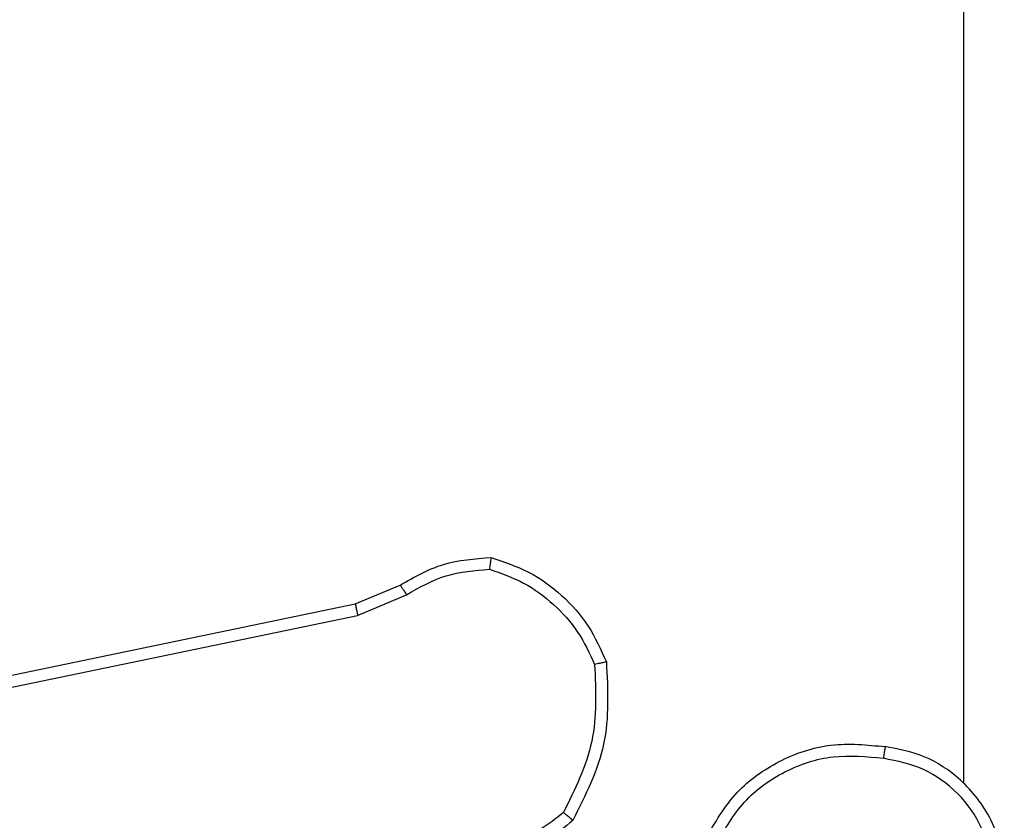
# Model space of a CAD drawing. Units: millimetres. Extents: x -5670 to 5536, y -3372 to 11289.
# Drawn here: x -1115 to -1099, y 6441 to 6454 of the extents above; entities that cross this region are included whole.
import ezdxf

# ---------------------------------------------------------------- set-up
doc = ezdxf.new("R2010")
doc.units = ezdxf.units.MM
doc.layers.add('Toestel 2D', color=7, linetype='Continuous', lineweight=20)

# ---------------------------------------------------------------- blocks, each defined once
blk = doc.blocks.new('wd1506 s')
at = {"color": 7, "linetype": 'Continuous', "lineweight": 25}
for p, q in [((-2153.1358, -300.0638), (-2153.1358, -298.4666)), ((-2154.1525, -299.7643), (-2154.0777, -299.7328)), ((-2154.1486, -299.7834), (-2154.0667, -299.7489)), ((-2155.3591, -300.0152), (-2154.1525, -299.7643)), ((-2155.3556, -300.0344), (-2154.1486, -299.7834))]:
    blk.add_line(p, q, dxfattribs=at)
for points, knots in [([(-2154.0777, -299.7328), (-2154.0541, -299.7194), (-2154.0069, -299.6926), (-2153.9527, -299.6887), (-2153.9256, -299.6868)], [0, 0, 0, 0, 0.499993, 1, 1, 1, 1]), ([(-2153.9256, -299.6868), (-2153.9257, -299.687), (-2153.9258, -299.6875), (-2153.9263, -299.6906), (-2153.9268, -299.6943), (-2153.9273, -299.6978), (-2153.9278, -299.7019), (-2153.9282, -299.7048), (-2153.9284, -299.7063)], [0, 0, 0, 0, 0.21509, 0.452782, 0.580709, 0.714624, 0.854782, 1, 1, 1, 1]), ([(-2153.9256, -299.6868), (-2153.9042, -299.6939), (-2153.8613, -299.7082), (-2153.8061, -299.7485), (-2153.7606, -299.7994), (-2153.7422, -299.8406), (-2153.7329, -299.8613)], [0, 0, 0, 0, 0.25, 0.499975, 0.750016, 1, 1, 1, 1]), ([(-2154.0667, -299.7489), (-2154.0453, -299.7367), (-2154.0023, -299.7123), (-2153.953, -299.7083), (-2153.9284, -299.7063)], [0, 0, 0, 0, 0.499995, 1, 1, 1, 1]), ([(-2153.9284, -299.7063), (-2153.909, -299.713), (-2153.8701, -299.7266), (-2153.8202, -299.7637), (-2153.7785, -299.8097), (-2153.7612, -299.8471), (-2153.7526, -299.8657)], [0, 0, 0, 0, 0.249884, 0.499987, 0.750133, 1, 1, 1, 1]), ([(-2154.0777, -299.7328), (-2154.0775, -299.7331), (-2154.077, -299.7337), (-2154.0741, -299.7379), (-2154.0705, -299.7433), (-2154.068, -299.747), (-2154.0667, -299.7489)], [0, 0, 0, 0, 0.279416, 0.558981, 0.779275, 1, 1, 1, 1]), ([(-2154.1525, -299.7643), (-2154.1524, -299.7646), (-2154.1523, -299.7652), (-2154.1515, -299.7695), (-2154.1502, -299.7758), (-2154.1492, -299.7809), (-2154.1486, -299.7834)], [0, 0, 0, 0, 0.250272, 0.499986, 0.749667, 1, 1, 1, 1]), ([(-2153.7526, -299.8657), (-2153.7507, -299.9092), (-2153.7468, -299.9961), (-2153.7855, -300.0741), (-2153.8048, -300.113)], [0, 0, 0, 0, 0.500004, 1, 1, 1, 1]), ([(-2153.7329, -299.8613), (-2153.7306, -299.9079), (-2153.7258, -300.0011), (-2153.7679, -300.0844), (-2153.789, -300.1261)], [0, 0, 0, 0, 0.5000309, 1, 1, 1, 1]), ([(-2153.7329, -299.8613), (-2153.7332, -299.8613), (-2153.7337, -299.8613), (-2153.7368, -299.862), (-2153.7405, -299.8629), (-2153.744, -299.8637), (-2153.7481, -299.8646), (-2153.7511, -299.8654), (-2153.7526, -299.8657)], [0, 0, 0, 0, 0.211463, 0.447988, 0.576357, 0.710883, 0.85244, 1, 1, 1, 1]), ([(-2153.5676, -300.1577), (-2153.5515, -300.1299), (-2153.5207, -300.077), (-2153.4448, -300.0234), (-2153.3583, -299.994), (-2153.2974, -299.9999), (-2153.267, -300.0029)], [0, 0, 0, 0, 0.262772, 0.499969, 0.750412, 1, 1, 1, 1]), ([(-2153.267, -300.0029), (-2153.2671, -300.0031), (-2153.2672, -300.0036), (-2153.2677, -300.0068), (-2153.2683, -300.0105), (-2153.2688, -300.014), (-2153.2694, -300.018), (-2153.2698, -300.0208), (-2153.27, -300.0223)], [0, 0, 0, 0, 0.219313, 0.458393, 0.585989, 0.719091, 0.856831, 1, 1, 1, 1]), ([(-2153.068, -300.207), (-2153.0704, -300.1906), (-2153.075, -300.1589), (-2153.0993, -300.1037), (-2153.143, -300.0516), (-2153.2051, -300.0143), (-2153.2478, -300.0064), (-2153.267, -300.0029)], [0, 0, 0, 0, 0.160442, 0.310909, 0.580384, 0.810178, 1, 1, 1, 1]), ([(-2153.5493, -300.1652), (-2153.5351, -300.1407), (-2153.5067, -300.0916), (-2153.4365, -300.0413), (-2153.3547, -300.0141), (-2153.2983, -300.0196), (-2153.27, -300.0223)], [0, 0, 0, 0, 0.250238, 0.500084, 0.750039, 1, 1, 1, 1]), ([(-2153.0881, -300.2066), (-2153.0925, -300.1834), (-2153.1013, -300.1372), (-2153.1433, -300.0791), (-2153.201, -300.0367), (-2153.247, -300.0271), (-2153.27, -300.0223)], [0, 0, 0, 0, 0.250304, 0.500077, 0.750039, 1, 1, 1, 1]), ([(-2153.8048, -300.113), (-2153.8172, -300.1231), (-2153.8421, -300.1431), (-2153.8876, -300.1593), (-2153.9357, -300.1643), (-2153.9667, -300.1569), (-2153.9823, -300.1532)], [0, 0, 0, 0, 0.250065, 0.499995, 0.749959, 1, 1, 1, 1]), ([(-2153.789, -300.1261), (-2153.7892, -300.1259), (-2153.7896, -300.1256), (-2153.7922, -300.1234), (-2153.7952, -300.1209), (-2153.7981, -300.1186), (-2153.8013, -300.1159), (-2153.8036, -300.114), (-2153.8048, -300.113)], [0, 0, 0, 0, 0.219123, 0.458318, 0.585655, 0.718256, 0.856317, 1, 1, 1, 1]), ([(-2153.789, -300.1261), (-2153.8024, -300.1373), (-2153.8295, -300.1599), (-2153.88, -300.1787), (-2153.9346, -300.1853), (-2153.9702, -300.1769), (-2153.9882, -300.1727)], [0, 0, 0, 0, 0.243096, 0.490738, 0.743054, 1, 1, 1, 1])]:
    blk.add_open_spline(points, degree=3, knots=knots, dxfattribs=at)
blk = doc.blocks.new('VPL-03-WD1506')
at = {"layer": 'Toestel 2D', "xscale": 10, "yscale": 10, "zscale": 10}
blk.add_blockref('wd1506 s', (20431.959, 9442.371), dxfattribs=at)
blk = doc.blocks.new('VPL-18-RB1506')
blk.add_blockref('VPL-03-WD1506', (0, 0))
blk = doc.blocks.new('VPL-18-RC1506')
blk.add_blockref('VPL-18-RB1506', (0, 0))

msp = doc.modelspace()

# ---------------------------------------------------------------- block references
msp.add_blockref('VPL-18-RC1506', (0, 0))

doc.saveas('drawing.dxf')
